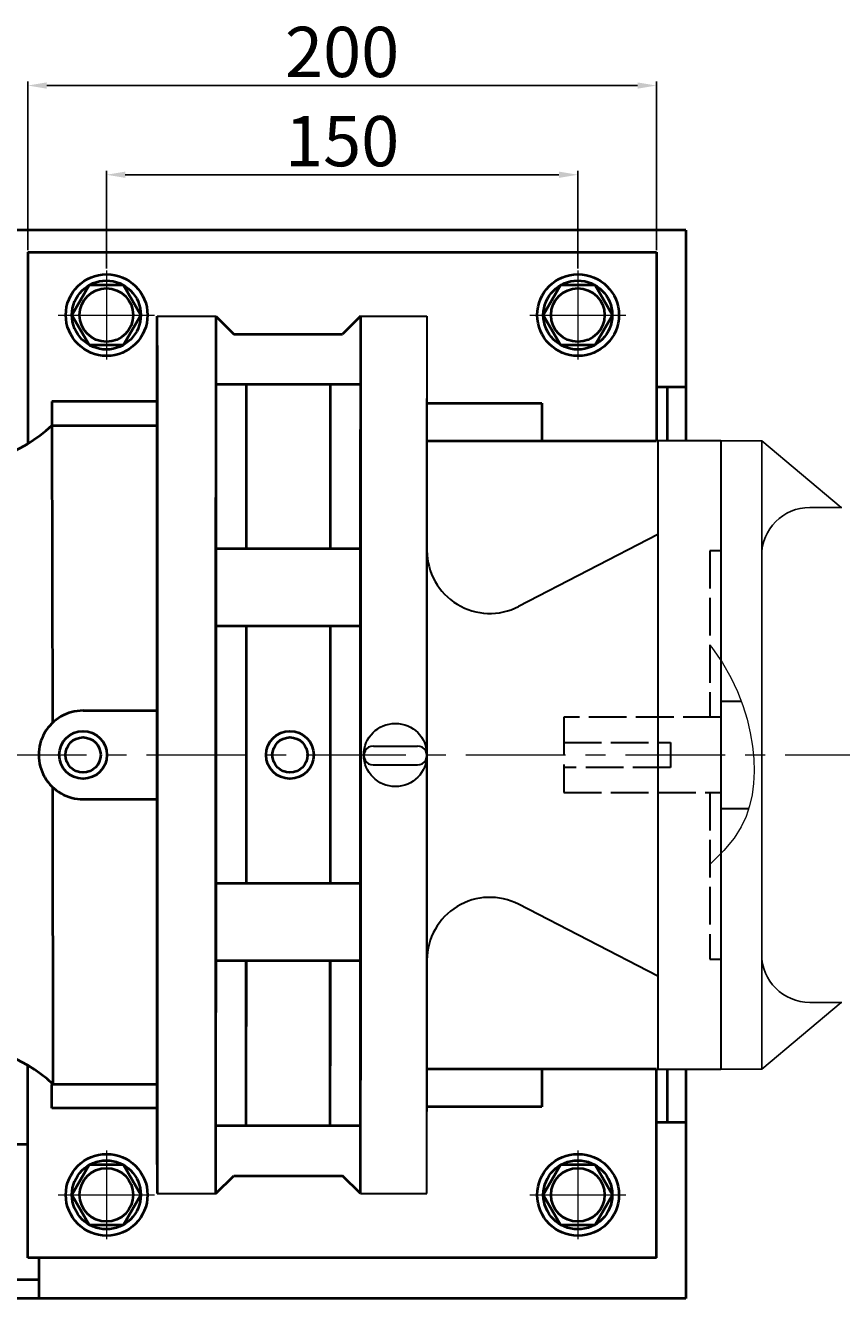
# Model space of a CAD drawing. Units: millimetres. Extents: x 443 to 2368, y -2288 to -496.
# Drawn here: x 1051 to 1311, y -1927 to -1522 of the extents above; entities that cross this region are included whole.
import ezdxf

# ---------------------------------------------------------------- set-up
doc = ezdxf.new("R2010")
doc.units = ezdxf.units.MM
doc.linetypes.add('ACAD_ISO02W100', pattern=[15, 12, -3])
doc.linetypes.add('CENTER', pattern=[50.8, 31.75, -6.35, 6.35, -6.35])
doc.layers.add('1', color=7, linetype='Continuous')
for name, color, linetype, lineweight in [('中心线', 5, 'CENTER', 13), ('图层4', 7, 'Continuous', 40), ('粗实线', 7, 'Continuous', 40), ('细实线', 1, 'Continuous', 13), ('虚线', 3, 'ACAD_ISO02W100', 30)]:
    doc.layers.add(name, color=color, linetype=linetype, lineweight=lineweight)
doc.styles.get("Standard").update_dxf_attribs({"font": 'txt.shx', "height": 20, "bigfont": 'gbcbig.shx'})
doc.dimstyles.new('ISO-25', dxfattribs={"dimtxt": 2.5, "dimasz": 6, "dimexe": 1.25, "dimexo": 0.625, "dimtad": 1, "dimtxsty": 'Standard', "dimcen": 2.5, "dimadec": 0, "dimazin": 0, "dimtfac": 1, "dimtmove": 0, "dimatfit": 3, "dimfxl": 0, "dimarcsym": 0})

# ---------------------------------------------------------------- blocks, each defined once
blk = doc.blocks.new('*D25')
at = {"layer": 'Defpoints', "color": 0, "transparency": 16777216}
for p in [(1226.87, -1569.66), (1076.87, -1600.16), (1226.87, -1600.16)]:
    blk.add_point(p, dxfattribs=at)
at = {"layer": '细实线', "color": 0, "lineweight": -2, "transparency": 16777216}
for p, q in [((1076.87, -1599.54), (1076.87, -1568.41)), ((1082.87, -1569.66), (1220.87, -1569.66)), ((1226.87, -1599.54), (1226.87, -1568.41))]:
    blk.add_line(p, q, dxfattribs=at)
at = {"layer": '细实线', "color": 0, "transparency": 16777216}
for points in [[(1082.87, -1568.66), (1082.87, -1570.66), (1076.87, -1569.66)], [(1220.87, -1568.66), (1220.87, -1570.66), (1226.87, -1569.66)]]:
    blk.add_solid(points, dxfattribs=at)
at = {"layer": '细实线', "color": 0, "transparency": 16777216, "insert": (1151.87, -1561.04), "char_height": 16, "attachment_point": 5}
blk.add_mtext('150', dxfattribs=at)
blk = doc.blocks.new('*D26')
at = {"layer": 'Defpoints', "color": 0, "transparency": 16777216}
for p in [(1251.86, -1541.27), (1051.86, -1594.31), (1251.86, -1594.31)]:
    blk.add_point(p, dxfattribs=at)
at = {"layer": '细实线', "color": 0, "lineweight": -2, "transparency": 16777216}
for p, q in [((1051.86, -1593.68), (1051.86, -1540.02)), ((1057.86, -1541.27), (1245.86, -1541.27)), ((1251.86, -1593.68), (1251.86, -1540.02))]:
    blk.add_line(p, q, dxfattribs=at)
at = {"layer": '细实线', "color": 0, "transparency": 16777216}
for points in [[(1057.86, -1540.27), (1057.86, -1542.27), (1051.86, -1541.27)], [(1245.86, -1540.27), (1245.86, -1542.27), (1251.86, -1541.27)]]:
    blk.add_solid(points, dxfattribs=at)
at = {"layer": '细实线', "color": 0, "transparency": 16777216, "insert": (1151.86, -1532.65), "char_height": 16, "attachment_point": 5}
blk.add_mtext('200', dxfattribs=at)

msp = doc.modelspace()

# ---------------------------------------------------------------- linework, layer by layer
for p, q in [((1285.359, -1654.309), (1272.359, -1654.309)), ((1272.359, -1654.309), (1272.359, -1854.309)), ((1285.359, -1654.309), (1310.683, -1675.559)), ((1285.359, -1854.309), (1285.359, -1654.309)), ((1310.859, -1675.559), (1300.671, -1675.559)), ((1285.359, -1854.309), (1310.683, -1833.059)), ((1300.671, -1833.059), (1310.859, -1833.059)), ((1272.359, -1854.309), (1285.359, -1854.309))]:
    msp.add_line(p, q)
for centre, start, end in [((1300.671, -1690.871), 90, 180), ((1300.671, -1817.746), 180, 270)]:
    msp.add_arc(centre, 15.312, start, end)
at = {"layer": '1'}
msp.add_line((1178.859, -1754.448), (1178.859, -1830.165), dxfattribs=at)
at = {"layer": '中心线'}
for p, q in [((1076.871, -1600.163), (1076.847, -1628.454)), ((1226.871, -1600.163), (1226.847, -1628.454)), ((1061.555, -1614.309), (1092.163, -1614.309)), ((1211.555, -1614.309), (1242.163, -1614.309)), ((530.827, -1754.309), (1587.913, -1754.309)), ((1076.871, -1880.163), (1076.847, -1908.454)), ((1226.871, -1880.163), (1226.847, -1908.454)), ((1061.555, -1894.309), (1092.163, -1894.309)), ((1211.555, -1894.309), (1242.163, -1894.309))]:
    msp.add_line(p, q, dxfattribs=at)
at = {"layer": '图层4', "linetype": 'ByBlock', "lineweight": 30}
for p, q in [((1093, -1614.71), (1111.693, -1614.71)), ((1157.72, -1614.71), (1178.859, -1614.71)), ((1178.859, -1614.71), (1178.859, -1867.747)), ((1178.859, -1893.908), (1178.859, -1640.871)), ((1272.359, -1654.309), (1252.359, -1654.309)), ((1252.359, -1654.309), (1252.359, -1854.319)), ((1272.359, -1654.309), (1272.359, -1854.309)), ((1252.359, -1684.17), (1208.03, -1707.044)), ((1161.795, -1751.493), (1175.895, -1751.493)), ((1161.794, -1757.493), (1175.895, -1757.493)), ((1252.359, -1824.726), (1208.03, -1801.851)), ((1252.359, -1854.319), (1272.359, -1854.309)), ((1093, -1893.908), (1111.693, -1893.908)), ((1157.72, -1893.908), (1178.859, -1893.908))]:
    msp.add_line(p, q, dxfattribs=at)
msp.add_circle((1168.809, -1754.309), 10.049, dxfattribs=at)
for centre, radius, start, end in [((1198.859, -1689.271), 20, 180, 297.29459), ((1161.759, -1754.493), 3, 89.31414, 270.66827), ((1175.86, -1754.493), 3, 269.33173, 90.68586), ((1198.859, -1819.624), 20, 62.70541, 180)]:
    msp.add_arc(centre, radius, start, end, dxfattribs=at)
at = {"layer": '粗实线'}
for p, q in [((1261.268, -1587.309), (696.395, -1587.309)), ((1261.268, -1587.309), (1261.268, -1654.309)), ((1051.859, -1594.309), (1251.859, -1594.309)), ((1051.859, -1594.309), (1051.859, -1655.212)), ((1251.859, -1594.309), (1251.859, -1654.309)), ((1093, -1884.64), (1093, -1614.71)), ((1111.693, -1614.71), (1111.693, -1836.25)), ((1111.693, -1614.71), (1117.44, -1620.382)), ((1157.72, -1614.71), (1151.973, -1620.382)), ((1157.72, -1614.71), (1157.72, -1857.834)), ((1117.44, -1620.382), (1151.973, -1620.382)), ((1093, -1623.978), (1093, -1893.908)), ((1111.693, -1636.352), (1157.72, -1636.352)), ((1121.36, -1636.352), (1121.36, -1688.561)), ((1148.053, -1636.352), (1148.053, -1688.561)), ((1261.268, -1637.309), (1251.859, -1637.309)), ((1255.268, -1637.309), (1255.268, -1654.309)), ((1093, -1641.843), (1059.536, -1641.843)), ((1059.536, -1641.843), (1059.536, -1649.438)), ((1178.859, -1642.309), (1215.359, -1642.309)), ((1215.359, -1642.309), (1215.359, -1654.309)), ((1059.536, -1649.438), (1093, -1649.438)), ((1059.536, -1649.438), (1059.674, -1744.115)), ((1157.72, -1893.908), (1157.72, -1650.783)), ((1178.859, -1654.309), (1251.859, -1654.309)), ((1111.693, -1893.908), (1111.693, -1672.367)), ((1111.693, -1688.561), (1157.72, -1688.561)), ((1111.693, -1713.218), (1157.72, -1713.218)), ((1111.693, -1713.218), (1157.72, -1713.218)), ((1121.36, -1713.218), (1121.36, -1795.081)), ((1148.053, -1713.218), (1148.053, -1795.081)), ((1069.428, -1740.2), (1093, -1740.2)), ((1059.703, -1764.531), (1059.84, -1859.04)), ((1069.358, -1768.417), (1092.997, -1768.417)), ((1111.693, -1795.081), (1157.72, -1795.081)), ((1111.693, -1795.081), (1157.72, -1795.081)), ((1111.693, -1819.739), (1157.72, -1819.739)), ((1121.36, -1819.739), (1121.36, -1840.783)), ((1121.36, -1872.265), (1121.36, -1820.057)), ((1148.053, -1819.739), (1148.053, -1853.301)), ((1148.053, -1872.265), (1148.053, -1820.057)), ((1051.859, -1914.309), (1051.859, -1853.115)), ((1251.859, -1854.309), (1178.859, -1854.309)), ((1215.359, -1854.309), (1215.359, -1866.309)), ((1251.859, -1914.309), (1251.859, -1854.309)), ((1255.268, -1854.317), (1255.268, -1871.309)), ((1261.268, -1854.314), (1261.268, -1921.309)), ((1059.536, -1866.774), (1059.536, -1859.179)), ((1059.84, -1859.04), (1093, -1859.04)), ((1093, -1866.774), (1059.536, -1866.774)), ((1215.359, -1866.309), (1178.859, -1866.309)), ((1261.268, -1871.309), (1251.859, -1871.309)), ((1261.268, -1871.309), (1261.268, -1927.309)), ((1111.693, -1872.265), (1157.72, -1872.265)), ((1051.859, -1878.309), (707.859, -1878.309)), ((1111.693, -1893.908), (1117.44, -1888.235)), ((1111.693, -1893.908), (1117.44, -1888.235)), ((1117.44, -1888.235), (1151.973, -1888.235)), ((1117.44, -1888.235), (1151.973, -1888.235)), ((1157.72, -1893.908), (1151.973, -1888.235)), ((1157.72, -1893.908), (1151.973, -1888.235)), ((1251.859, -1914.309), (1051.859, -1914.309)), ((1055.353, -1914.309), (1055.353, -1927.309)), ((1055.353, -1921.309), (696.395, -1921.309)), ((1261.268, -1927.309), (695.859, -1927.309))]:
    msp.add_line(p, q, dxfattribs=at)
for points in [[(1065.876, -1614.309), (1071.367, -1623.82), (1082.351, -1623.82), (1087.842, -1614.309), (1082.351, -1604.797), (1071.367, -1604.797)], [(1215.876, -1614.309), (1221.367, -1623.82), (1232.351, -1623.82), (1237.842, -1614.309), (1232.351, -1604.797), (1221.367, -1604.797)], [(1065.876, -1894.309), (1071.367, -1903.82), (1082.351, -1903.82), (1087.842, -1894.309), (1082.351, -1884.797), (1071.367, -1884.797)], [(1215.876, -1894.309), (1221.367, -1903.82), (1232.351, -1903.82), (1237.842, -1894.309), (1232.351, -1884.797), (1221.367, -1884.797)]]:
    msp.add_lwpolyline(points, close=True, dxfattribs=at)
for centre, radius in [((1076.944, -1614.309), 13), ((1076.846, -1614.309), 10.97), ((1226.944, -1614.309), 13), ((1226.846, -1614.309), 10.97), ((1076.859, -1614.309), 8.519), ((1226.859, -1614.309), 8.519), ((1069.428, -1754.309), 7.583), ((1069.428, -1754.309), 5.61), ((1135.264, -1754.309), 7.583), ((1135.264, -1754.309), 5.61), ((1076.944, -1894.309), 13), ((1076.846, -1894.309), 10.97), ((1226.944, -1894.309), 13), ((1226.846, -1894.309), 10.97), ((1076.859, -1894.309), 8.519), ((1226.859, -1894.309), 8.519)]:
    msp.add_circle(centre, radius, dxfattribs=at)
for centre, radius, start, end in [((1025.371, -1612.002), 50.683, 267.87573, 312.38432), ((1069.428, -1754.309), 14.109, 90, 270.28512), ((1025.784, -1896.575), 50.683, 47.78183, 92.29043)]:
    msp.add_arc(centre, radius, start, end, dxfattribs=at)
at = {"layer": '细实线'}
msp.add_lwpolyline([(1268.859, -1719.342), (1269.53, -1720.15), (1272.906, -1724.978), (1275.596, -1729.639), (1277.721, -1734.169), (1279.4, -1738.605), (1280.734, -1742.973), (1281.751, -1747.267), (1282.455, -1751.469), (1282.854, -1755.564), (1282.954, -1759.535), (1282.762, -1763.365), (1282.283, -1767.038), (1281.526, -1770.538), (1280.455, -1773.883), (1278.882, -1777.231), (1276.575, -1780.777), (1273.304, -1784.715), (1268.859, -1789.218)], dxfattribs=at)
at = {"layer": '虚线'}
for p, q in [((1272.359, -1689.309), (1268.859, -1689.309)), ((1268.859, -1689.309), (1268.859, -1742.309)), ((1278.91, -1737.311), (1272.359, -1737.311)), ((1222.359, -1742.309), (1222.359, -1766.309)), ((1272.359, -1742.309), (1222.359, -1742.309)), ((1222.359, -1750.309), (1256.359, -1750.309)), ((1256.359, -1750.309), (1256.359, -1758.309)), ((1256.359, -1758.309), (1222.359, -1758.309)), ((1222.359, -1766.309), (1272.359, -1766.309)), ((1268.859, -1766.309), (1268.859, -1819.309)), ((1272.359, -1771.306), (1281.28, -1771.306)), ((1268.859, -1819.309), (1272.359, -1819.309))]:
    msp.add_line(p, q, dxfattribs=at)

# ---------------------------------------------------------------- dimensions: what is measured, and where the dimension line sits
at = {"layer": '细实线'}
for base, p1, p2, picture, middle in [((1251.859, -1541.274), (1051.859, -1594.309), (1251.859, -1594.309), '*D26', (1151.859, -1532.649)), ((1226.871, -1569.662), (1076.871, -1600.163), (1226.871, -1600.163), '*D25', (1151.871, -1561.037))]:
    dim = msp.add_linear_dim(base=base, p1=p1, p2=p2, dimstyle='ISO-25', dxfattribs=at)
    dim.commit()
    dim.dimension.update_dxf_attribs({"geometry": picture, "text_midpoint": middle})

doc.saveas('drawing.dxf')
